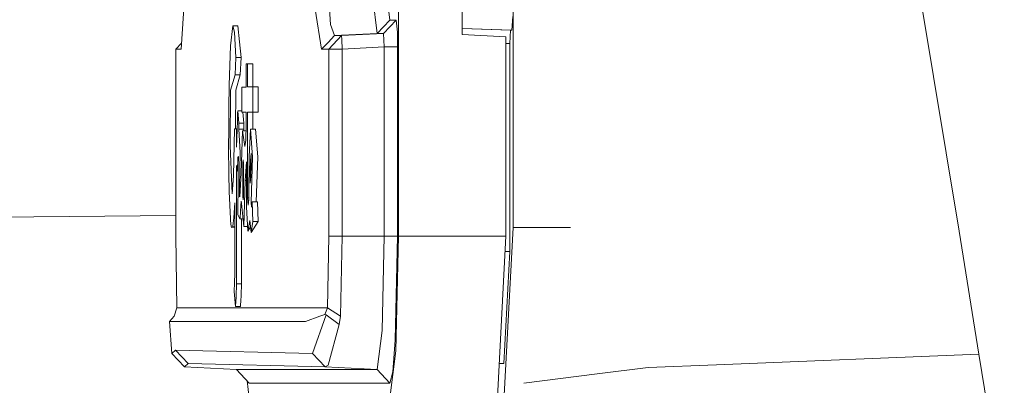
# Model space of a CAD drawing. Units: millimetres. Extents: x -1518 to 1525, y -343 to 3696.
# Drawn here: x -1194 to -1157, y 1257 to 1270 of the extents above; entities that cross this region are included whole.
import ezdxf

# ---------------------------------------------------------------- set-up
doc = ezdxf.new("R2010")
doc.units = ezdxf.units.MM
doc.layers.add('1', color=7, linetype='Continuous', true_color=0xffffff)

msp = doc.modelspace()

# ---------------------------------------------------------------- linework, layer by layer
at = {"layer": '1', "color": 18, "linetype": 'Continuous', "lineweight": 13}
for p, q in [((-1175.635397, 1291.475169), (-1175.635397, 1262.519114)), ((-1179.971993, 1290.763967), (-1179.971993, 1262.188904)), ((-1177.555621, 1269.819252), (-1177.555621, 1283.15901)), ((-1158.769429, 1262.377016), (-1161.156476, 1276.79538)), ((-1187.890368, 1273.870895), (-1188.190281, 1269.267671)), ((-1180.293143, 1270.367138), (-1180.51964, 1272.160284)), ((-1180.773795, 1269.859903), (-1181.019127, 1271.801583)), ((-1182.53547, 1270.199768), (-1182.607472, 1271.259777)), ((-1182.872355, 1269.268624), (-1183.113873, 1270.783775)), ((-1175.675213, 1269.986741), (-1175.648749, 1270.494692)), ((-1186.236918, 1270.141594), (-1186.318934, 1269.39439)), ((-1186.236918, 1270.141594), (-1186.044037, 1270.141594)), ((-1186.165392, 1269.909374), (-1186.236918, 1270.141594)), ((-1186.044037, 1270.141594), (-1185.982764, 1269.545905)), ((-1182.391942, 1269.775026), (-1182.53547, 1270.199768)), ((-1180.773795, 1269.859903), (-1180.293143, 1270.367138)), ((-1180.055201, 1270.367138), (-1180.535853, 1269.859903)), ((-1180.055201, 1270.367138), (-1180.293143, 1270.367138)), ((-1180.049479, 1270.361535), (-1180.055201, 1270.367138)), ((-1180.010617, 1269.902818), (-1180.049479, 1270.361535)), ((-1186.112463, 1268.948667), (-1186.165392, 1269.909374)), ((-1182.632506, 1269.521467), (-1182.391942, 1269.775026)), ((-1182.600081, 1269.268624), (-1182.119668, 1269.777052)), ((-1182.391942, 1269.775026), (-1180.773795, 1269.859903)), ((-1182.391942, 1269.775026), (-1182.119668, 1269.777052)), ((-1180.535853, 1269.859903), (-1182.119668, 1269.777052)), ((-1182.1118, 1269.627921), (-1182.119668, 1269.777052)), ((-1180.535853, 1269.859903), (-1180.773795, 1269.859903)), ((-1180.52274, 1269.606225), (-1180.535853, 1269.859903)), ((-1180.002034, 1269.352548), (-1180.010617, 1269.902818)), ((-1175.675213, 1269.986741), (-1177.555621, 1270.052485)), ((-1175.732434, 1269.986741), (-1177.555621, 1270.050492)), ((-1177.555621, 1269.819252), (-1175.902426, 1269.732706)), ((-1175.759137, 1269.478671), (-1175.732434, 1269.986741)), ((-1175.732434, 1269.986741), (-1175.675213, 1269.986741)), ((-1188.385308, 1269.269697), (-1188.175752, 1269.490676)), ((-1186.369717, 1267.906062), (-1186.318934, 1269.39439)), ((-1185.921252, 1268.948667), (-1185.982764, 1269.545905)), ((-1182.872355, 1269.268624), (-1182.632506, 1269.521467)), ((-1182.092965, 1269.269697), (-1182.1118, 1269.627921)), ((-1180.509388, 1269.352548), (-1180.52274, 1269.606225)), ((-1175.902426, 1262.188904), (-1175.902426, 1269.732706)), ((-1175.902426, 1269.478671), (-1175.759137, 1269.478671)), ((-1175.759137, 1269.250147), (-1175.759137, 1269.478671)), ((-1188.190281, 1269.267671), (-1188.385308, 1269.269697)), ((-1188.385308, 1262.188904), (-1188.385308, 1269.269697)), ((-1182.872355, 1269.268624), (-1182.600081, 1269.268624)), ((-1182.600081, 1269.268624), (-1182.346642, 1269.269221)), ((-1182.600081, 1262.188904), (-1182.600081, 1269.268624)), ((-1182.092965, 1269.269697), (-1182.346642, 1269.269221)), ((-1180.509388, 1269.352548), (-1182.092965, 1269.269697)), ((-1182.092965, 1262.188904), (-1182.092965, 1269.269697)), ((-1180.161297, 1269.352548), (-1180.509388, 1269.352548)), ((-1180.509388, 1262.188904), (-1180.509388, 1269.352548)), ((-1180.161297, 1269.352548), (-1180.002034, 1269.352548)), ((-1180.002034, 1262.188904), (-1180.002034, 1269.352548)), ((-1175.759137, 1266.758792), (-1175.759137, 1269.250147)), ((-1186.148226, 1268.298142), (-1186.112463, 1268.948667)), ((-1186.112463, 1268.948667), (-1185.921252, 1268.948667)), ((-1185.921252, 1268.948667), (-1185.956538, 1268.298142)), ((-1185.725272, 1268.704765), (-1185.725272, 1267.823093)), ((-1185.671866, 1268.704765), (-1185.725272, 1268.704765)), ((-1185.671866, 1268.704765), (-1185.479462, 1268.704765)), ((-1185.671866, 1267.833702), (-1185.671866, 1268.704765)), ((-1185.479462, 1268.704765), (-1185.479462, 1267.833702)), ((-1186.313689, 1267.71044), (-1186.148226, 1268.298142)), ((-1186.148226, 1268.298142), (-1185.956538, 1268.298142)), ((-1185.956538, 1268.298142), (-1186.119139, 1267.71044)), ((-1186.369717, 1267.906062), (-1186.374247, 1267.689101)), ((-1186.374247, 1267.689101), (-1186.3814, 1267.250173)), ((-1186.332524, 1265.618078), (-1186.313689, 1267.71044)), ((-1186.119139, 1267.71044), (-1186.131976, 1266.247384)), ((-1185.886681, 1267.823093), (-1185.886681, 1266.884558)), ((-1185.725272, 1267.823093), (-1185.886681, 1267.823093)), ((-1185.671866, 1267.833702), (-1185.47231, 1267.833702)), ((-1185.47231, 1267.833702), (-1185.275853, 1267.833702)), ((-1185.47231, 1266.881578), (-1185.47231, 1267.833702)), ((-1185.275853, 1267.833702), (-1185.275853, 1266.881578)), ((-1186.3814, 1267.250173), (-1186.388791, 1266.574852)), ((-1186.051667, 1266.856067), (-1186.059773, 1266.563885)), ((-1186.048567, 1266.929619), (-1186.051667, 1266.856067)), ((-1186.048567, 1266.929619), (-1186.002553, 1266.464822)), ((-1186.048567, 1266.929619), (-1185.886681, 1266.929619)), ((-1185.724795, 1266.884558), (-1185.886681, 1266.884558)), ((-1185.853395, 1266.884558), (-1185.812056, 1266.464822)), ((-1185.724795, 1266.417854), (-1185.724795, 1266.884558)), ((-1185.671389, 1266.881578), (-1185.671389, 1263.639323)), ((-1185.671389, 1266.881578), (-1185.47231, 1266.881578)), ((-1185.479224, 1266.881578), (-1185.479224, 1266.241424)), ((-1185.47231, 1266.881578), (-1185.275853, 1266.881578)), ((-1186.390221, 1265.196078), (-1186.388791, 1266.574852)), ((-1186.068833, 1266.213529), (-1186.059773, 1266.563885)), ((-1186.007559, 1266.235225), (-1186.002553, 1266.464822)), ((-1186.002553, 1266.464822), (-1185.812056, 1266.464822)), ((-1185.812056, 1266.464822), (-1185.817063, 1266.235225)), ((-1185.724795, 1266.417854), (-1185.745537, 1265.824787)), ((-1175.759137, 1266.758792), (-1175.759137, 1263.659351)), ((-1186.163247, 1266.247384), (-1186.200202, 1264.470689)), ((-1186.09339, 1266.247384), (-1186.163247, 1266.247384)), ((-1186.09339, 1266.247384), (-1186.067957, 1266.247384)), ((-1186.09339, 1265.553109), (-1186.09339, 1266.247384)), ((-1186.068833, 1266.213529), (-1186.09339, 1265.553109)), ((-1186.007559, 1266.235225), (-1185.817063, 1266.235225)), ((-1185.955107, 1265.353553), (-1186.007559, 1266.235225)), ((-1185.918391, 1264.575593), (-1185.870469, 1266.167991)), ((-1185.870469, 1266.167991), (-1185.733534, 1266.167991)), ((-1185.781538, 1265.57719), (-1185.870469, 1266.167991)), ((-1185.817063, 1266.235225), (-1185.81637, 1266.167991)), ((-1185.616791, 1265.195005), (-1185.56267, 1266.241424)), ((-1185.56267, 1266.241424), (-1185.483992, 1265.193932)), ((-1185.56267, 1266.241424), (-1185.368359, 1266.241424)), ((-1185.368359, 1266.241424), (-1185.287774, 1265.193932)), ((-1185.745537, 1265.824787), (-1185.781538, 1265.57719)), ((-1186.254561, 1263.788216), (-1186.332524, 1265.618078)), ((-1185.984433, 1264.043324), (-1185.955107, 1265.353553)), ((-1185.562193, 1265.068166), (-1185.54312, 1265.318029)), ((-1185.54312, 1265.318029), (-1185.54002, 1264.890425)), ((-1186.390221, 1265.196078), (-1186.387599, 1264.894955)), ((-1186.054766, 1264.648549), (-1186.037838, 1265.164725)), ((-1186.019242, 1265.199296), (-1186.037838, 1265.164725)), ((-1186.019242, 1265.199296), (-1186.023772, 1264.832012)), ((-1185.858071, 1264.109723), (-1185.850918, 1264.970891)), ((-1185.845673, 1265.069835), (-1185.850918, 1264.970891)), ((-1185.831606, 1264.935844), (-1185.845673, 1265.069835)), ((-1185.831606, 1264.935844), (-1185.823977, 1264.528744)), ((-1185.719788, 1264.994256), (-1185.769141, 1264.288656)), ((-1185.719788, 1264.994256), (-1185.719788, 1263.293974)), ((-1185.616791, 1265.195005), (-1185.623467, 1263.63539)), ((-1185.571492, 1264.647357), (-1185.562193, 1265.068166)), ((-1185.562193, 1265.068166), (-1185.541309, 1265.068166)), ((-1185.540736, 1263.466112), (-1185.483992, 1265.193932)), ((-1185.345342, 1263.484113), (-1185.287774, 1265.193932)), ((-1186.387599, 1264.894955), (-1186.383069, 1264.546745)), ((-1186.383069, 1264.546745), (-1186.369002, 1263.879649)), ((-1186.092675, 1264.863722), (-1186.073124, 1264.806502)), ((-1186.092675, 1264.863722), (-1186.092675, 1262.619965)), ((-1186.073124, 1264.806502), (-1186.054766, 1264.648549)), ((-1186.054766, 1264.648549), (-1186.027399, 1264.648549)), ((-1186.023772, 1264.832012), (-1186.035454, 1264.241092)), ((-1185.926974, 1264.357202), (-1185.918391, 1264.575593)), ((-1185.823977, 1264.528744), (-1185.833275, 1263.659947)), ((-1185.573876, 1264.197819), (-1185.571492, 1264.647357)), ((-1185.54002, 1264.890425), (-1185.551703, 1264.446013)), ((-1186.254561, 1263.788216), (-1186.200202, 1264.470689)), ((-1186.045229, 1263.006799), (-1186.035454, 1264.241092)), ((-1185.926974, 1264.357202), (-1185.96679, 1263.687007)), ((-1185.819924, 1262.548082), (-1185.769141, 1264.288656)), ((-1185.769141, 1264.288656), (-1185.719788, 1264.288656)), ((-1185.573876, 1264.197819), (-1185.551703, 1264.446013)), ((-1186.369002, 1263.879649), (-1186.323225, 1262.848727)), ((-1185.984433, 1264.043324), (-1185.945621, 1264.043324)), ((-1185.984194, 1263.678305), (-1185.984433, 1264.043324)), ((-1185.85211, 1263.702624), (-1185.858071, 1264.109723)), ((-1186.154425, 1263.4468), (-1186.192334, 1262.877695)), ((-1186.152995, 1263.22519), (-1186.154425, 1263.4468)), ((-1185.96679, 1263.687007), (-1185.984194, 1263.678305)), ((-1185.917675, 1263.511173), (-1185.931027, 1263.330571)), ((-1185.917675, 1263.511173), (-1185.906947, 1263.440602)), ((-1185.906947, 1263.440602), (-1185.819924, 1262.547843)), ((-1185.838997, 1263.565771), (-1185.85211, 1263.702624)), ((-1185.833275, 1263.659947), (-1185.838997, 1263.565771)), ((-1185.671389, 1263.639323), (-1185.62345, 1263.639323)), ((-1185.652554, 1263.365142), (-1185.671389, 1263.639323)), ((-1185.625851, 1263.580553), (-1185.652554, 1263.365142)), ((-1185.623467, 1263.63539), (-1185.625851, 1263.580553)), ((-1185.540736, 1263.466112), (-1185.52047, 1263.285391)), ((-1185.540736, 1263.466112), (-1185.50204, 1263.466112)), ((-1185.500205, 1263.484113), (-1185.52047, 1263.285391)), ((-1185.500205, 1263.484113), (-1185.304463, 1263.484113)), ((-1185.473979, 1262.740485), (-1185.500205, 1263.484113)), ((-1185.304463, 1263.484113), (-1185.277522, 1262.740485)), ((-1175.759137, 1261.604659), (-1175.759137, 1263.659351)), ((-1186.152995, 1263.22519), (-1186.152279, 1262.781374)), ((-1185.956776, 1262.898557), (-1185.931027, 1263.330571)), ((-1185.666144, 1262.372248), (-1185.719788, 1263.293974)), ((-1188.385308, 1262.962822), (-1203.052819, 1262.844078)), ((-1186.323225, 1262.848727), (-1186.319411, 1262.801997)), ((-1186.319411, 1262.801997), (-1186.303198, 1262.635939)), ((-1186.231434, 1262.565725), (-1186.212838, 1262.684815)), ((-1186.212838, 1262.684815), (-1186.192334, 1262.877695)), ((-1186.152518, 1262.115352), (-1186.152279, 1262.781374)), ((-1186.045229, 1263.006799), (-1185.960829, 1262.842171)), ((-1185.956776, 1262.898557), (-1185.960829, 1262.842171)), ((-1185.960829, 1262.842171), (-1185.848421, 1262.840196)), ((-1185.901701, 1262.841132), (-1185.901701, 1262.619965)), ((-1185.666144, 1262.372248), (-1185.591757, 1262.782447)), ((-1185.591757, 1262.782447), (-1185.533345, 1262.320988)), ((-1185.533345, 1262.320988), (-1185.473979, 1262.740485)), ((-1185.533345, 1262.320988), (-1185.277522, 1262.740485)), ((-1185.473979, 1262.740485), (-1185.277522, 1262.740485)), ((-1186.303198, 1262.635939), (-1186.282456, 1262.51518)), ((-1186.282456, 1262.51518), (-1186.23668, 1262.54081)), ((-1186.282456, 1262.51518), (-1186.15237, 1262.52915)), ((-1186.23668, 1262.54081), (-1186.231434, 1262.565725)), ((-1186.23668, 1262.54081), (-1186.152365, 1262.54081)), ((-1186.092675, 1261.542909), (-1186.092675, 1262.619965)), ((-1185.901701, 1262.619965), (-1185.901701, 1261.542909)), ((-1185.819924, 1262.547843), (-1185.819924, 1262.548082)), ((-1185.819924, 1262.547843), (-1185.676363, 1262.547843)), ((-1185.666144, 1262.372248), (-1185.56032, 1262.534089)), ((-1175.967753, 1256.169073), (-1175.635397, 1262.519114)), ((-1173.461137, 1262.519114), (-1175.635397, 1262.519114)), ((-1158.769429, 1262.377016), (-1158.01388, 1257.724874)), ((-1188.385308, 1262.188904), (-1188.345253, 1259.471051)), ((-1186.153471, 1260.7814), (-1186.152518, 1262.115352)), ((-1182.656586, 1259.471051), (-1182.600081, 1262.188904)), ((-1182.600081, 1262.188904), (-1182.346642, 1262.188904)), ((-1182.346642, 1262.188904), (-1182.092965, 1262.188904)), ((-1182.155192, 1259.162299), (-1182.092965, 1262.188904)), ((-1180.509388, 1262.188904), (-1182.092965, 1262.188904)), ((-1180.586874, 1258.614652), (-1180.509388, 1262.188904)), ((-1180.25738, 1262.188904), (-1180.509388, 1262.188904)), ((-1180.002034, 1262.188904), (-1180.25738, 1262.188904)), ((-1180.087388, 1258.255951), (-1180.002034, 1262.188904)), ((-1180.06593, 1257.849328), (-1179.971993, 1262.188904)), ((-1179.971993, 1262.188904), (-1175.902426, 1262.188904)), ((-1176.234782, 1255.838864), (-1175.902426, 1262.188904)), ((-1175.981104, 1257.362954), (-1175.759137, 1261.604659)), ((-1175.933005, 1261.604659), (-1175.759137, 1261.604659)), ((-1186.092913, 1260.824911), (-1186.092675, 1261.542909)), ((-1185.901701, 1261.542909), (-1185.90194, 1260.824911)), ((-1186.095297, 1260.382764), (-1186.092913, 1260.824911)), ((-1185.90194, 1260.824911), (-1185.904086, 1260.382764)), ((-1186.153471, 1260.7814), (-1186.163723, 1260.414474)), ((-1186.163723, 1260.414474), (-1186.178982, 1260.095708)), ((-1186.178982, 1260.095708), (-1186.131537, 1259.519927)), ((-1186.110079, 1259.897701), (-1186.095297, 1260.382764)), ((-1186.095297, 1260.382764), (-1185.904086, 1260.382764)), ((-1185.904086, 1260.382764), (-1185.922205, 1259.949081)), ((-1186.119616, 1259.683006), (-1186.110079, 1259.897701)), ((-1185.937226, 1259.588115), (-1185.931265, 1259.730451)), ((-1185.931265, 1259.730451), (-1185.922205, 1259.949081)), ((-1188.345253, 1259.471051), (-1188.450158, 1259.15622)), ((-1185.50092, 1259.471051), (-1188.345253, 1259.471051)), ((-1186.131537, 1259.519927), (-1186.127245, 1259.565823)), ((-1186.131537, 1259.519927), (-1185.940087, 1259.519927)), ((-1186.119616, 1259.683006), (-1186.127245, 1259.565823)), ((-1185.940087, 1259.519927), (-1185.937226, 1259.588115)), ((-1185.50092, 1259.471051), (-1182.656586, 1259.471051)), ((-1182.656586, 1259.471051), (-1182.7479, 1259.224765)), ((-1182.656586, 1259.471051), (-1182.155192, 1259.162299)), ((-1188.450158, 1259.15622), (-1188.622057, 1258.963101)), ((-1188.622057, 1258.963101), (-1188.405335, 1258.963101)), ((-1188.542187, 1257.744782), (-1188.622057, 1258.963101)), ((-1188.405335, 1258.963101), (-1183.483183, 1258.963101)), ((-1183.483183, 1258.963101), (-1182.940543, 1259.15622)), ((-1183.219492, 1257.744782), (-1182.703078, 1259.213798)), ((-1182.7479, 1259.224765), (-1182.940543, 1259.15622)), ((-1182.703078, 1259.213798), (-1182.7479, 1259.224765)), ((-1182.703078, 1259.213798), (-1182.212412, 1258.843176)), ((-1182.155192, 1259.162299), (-1182.212412, 1258.843176)), ((-1182.212412, 1258.843176), (-1182.6244, 1257.305376)), ((-1180.773795, 1257.134192), (-1180.586874, 1258.614652)), ((-1180.181801, 1257.050268), (-1180.087388, 1258.255951)), ((-1188.542187, 1257.744782), (-1188.405335, 1257.877342)), ((-1188.405335, 1257.877342), (-1183.219492, 1257.744782)), ((-1188.405335, 1257.877342), (-1187.924683, 1257.369868)), ((-1188.405335, 1257.877342), (-1187.924683, 1257.369868)), ((-1180.293143, 1256.051891), (-1180.06593, 1257.849328)), ((-1188.061297, 1257.237546), (-1188.542187, 1257.744782)), ((-1183.219492, 1257.744782), (-1182.743847, 1257.237546)), ((-1167.935193, 1257.319562), (-1158.01388, 1257.724874)), ((-1158.01388, 1257.724874), (-1157.056391, 1251.765363)), ((-1188.061297, 1257.237546), (-1187.924683, 1257.369868)), ((-1186.091244, 1257.134192), (-1188.061297, 1257.237546)), ((-1187.924683, 1257.369868), (-1182.743847, 1257.237546)), ((-1186.091244, 1257.134192), (-1180.773795, 1257.134192)), ((-1185.610592, 1256.626837), (-1186.091244, 1257.134192)), ((-1182.743847, 1257.237546), (-1182.6244, 1257.305376)), ((-1180.773795, 1257.134192), (-1182.743847, 1257.237546)), ((-1180.293143, 1256.626837), (-1180.773795, 1257.134192)), ((-1176.155012, 1257.362954), (-1176.099598, 1257.362954)), ((-1176.154694, 1257.369024), (-1175.981104, 1257.362954)), ((-1176.099598, 1257.362954), (-1176.090777, 1257.362954)), ((-1176.090777, 1257.362954), (-1176.074088, 1257.362954)), ((-1175.981104, 1257.362954), (-1176.074088, 1257.362954)), ((-1172.453701, 1256.971948), (-1170.518696, 1257.214062)), ((-1170.518696, 1257.214062), (-1167.935193, 1257.319562)), ((-1185.69436, 1256.715259), (-1185.610592, 1256.051891)), ((-1180.293143, 1256.626837), (-1180.181801, 1257.050268)), ((-1172.453701, 1256.971948), (-1175.227702, 1256.62493)), ((-1185.610592, 1256.626837), (-1180.293143, 1256.626837))]:
    msp.add_line(p, q, dxfattribs=at)

doc.saveas('drawing.dxf')
